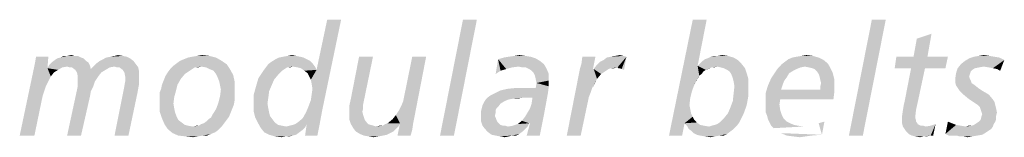
# Model space of a CAD drawing. Extents: x 0 to 594, y 0 to 420.
# Drawn here: x 564 to 573, y 31 to 32 of the extents above; entities that cross this region are included whole.
import ezdxf

# ---------------------------------------------------------------- set-up
doc = ezdxf.new("R2010")
doc.units = 0
doc.header["$LTSCALE"] = 32.67
doc.layers.get('0').update_dxf_attribs({"linetype": 'CONTINUOUS'})

# ---------------------------------------------------------------- blocks, each defined once
blk = doc.blocks.new('UNI_LOGO2_BL1', base_point=(557.4182, 35.697))
at = {"color": 2, "linetype": 'CONTINUOUS'}
for points in [[(566.5566, 31.1867), (566.581, 31.2518), (566.882, 32.0489)], [(566.5566, 31.1867), (566.882, 32.0489), (566.6949, 31.1542)], [(566.581, 31.2518), (566.5892, 31.3087), (566.882, 32.0489)], [(566.5892, 31.4145), (566.638, 31.5527), (566.882, 32.0489)], [(566.5973, 31.3657), (566.5892, 31.4145), (566.882, 32.0489)], [(566.5892, 31.3087), (566.5973, 31.3657), (566.882, 32.0489)], [(566.882, 32.0489), (566.638, 31.5527), (566.7437, 32.0489)], [(568.2323, 32.0489), (567.8662, 30.902), (568.094, 32.0489)], [(567.8662, 30.902), (568.2323, 32.0489), (568.0045, 30.902)], [(570.518, 32.0489), (570.4285, 31.5934), (570.1438, 30.902)], [(570.518, 32.0489), (570.1438, 30.902), (570.3797, 32.0489)], [(572.2993, 32.0489), (571.9333, 30.902), (572.1611, 32.0489)], [(571.9333, 30.902), (572.2993, 32.0489), (572.0716, 30.902)], [(572.5759, 31.6829), (572.6084, 31.8618), (572.7549, 31.9106)], [(572.5759, 31.6829), (572.7549, 31.9106), (572.7142, 31.6829)], [(572.7549, 31.9106), (572.6084, 31.8618), (572.7549, 31.9106)], [(563.8317, 31.5934), (563.8398, 31.6341), (563.97, 31.6829)], [(563.8317, 31.5934), (563.97, 31.6829), (563.9618, 31.569)], [(563.97, 31.6829), (563.8398, 31.6341), (563.848, 31.6829)], [(564.3441, 31.6422), (564.0025, 31.626), (564.035, 31.6504)], [(564.0025, 31.626), (564.3441, 31.6422), (564.3685, 31.626)], [(564.3197, 31.6666), (564.035, 31.6504), (564.0594, 31.6666)], [(564.035, 31.6504), (564.3197, 31.6666), (564.3441, 31.6422)], [(564.2953, 31.6748), (564.0594, 31.6666), (564.092, 31.6748)], [(564.0594, 31.6666), (564.2953, 31.6748), (564.3197, 31.6666)], [(564.2303, 31.691), (564.2628, 31.691), (564.092, 31.6748)], [(564.1571, 31.691), (564.2303, 31.691), (564.092, 31.6748)], [(564.1571, 31.691), (564.092, 31.6748), (564.1245, 31.691)], [(564.092, 31.6748), (564.2628, 31.691), (564.2953, 31.6748)], [(564.1571, 31.691), (564.1977, 31.6992), (564.2303, 31.691)], [(564.8159, 31.6422), (564.4499, 31.6178), (564.4824, 31.6422)], [(564.4499, 31.6178), (564.8159, 31.6422), (564.8403, 31.6097)], [(564.4824, 31.6422), (564.515, 31.6585), (564.7834, 31.6666)], [(564.4824, 31.6422), (564.7834, 31.6666), (564.8159, 31.6422)], [(564.7834, 31.6666), (564.515, 31.6585), (564.5475, 31.6748)], [(564.7508, 31.6829), (564.5475, 31.6748), (564.5882, 31.6829)], [(564.5475, 31.6748), (564.7508, 31.6829), (564.7834, 31.6666)], [(564.7102, 31.691), (564.5882, 31.6829), (564.6288, 31.691)], [(564.5882, 31.6829), (564.7102, 31.691), (564.7508, 31.6829)], [(564.6288, 31.691), (564.6614, 31.6992), (564.7102, 31.691)], [(565.6944, 31.6422), (565.247, 31.6178), (565.2796, 31.6422)], [(565.247, 31.6178), (565.6944, 31.6422), (565.7432, 31.6097)], [(565.2796, 31.6422), (565.3202, 31.6585), (565.6375, 31.6748)], [(565.2796, 31.6422), (565.6375, 31.6748), (565.6944, 31.6422)], [(565.6375, 31.6748), (565.3202, 31.6585), (565.3609, 31.6748)], [(565.3609, 31.6748), (565.4016, 31.6829), (565.5724, 31.691)], [(565.3609, 31.6748), (565.5724, 31.691), (565.6375, 31.6748)], [(565.5724, 31.691), (565.4016, 31.6829), (565.4504, 31.691)], [(565.4504, 31.691), (565.4992, 31.6992), (565.5724, 31.691)], [(566.5973, 31.6178), (566.1581, 31.6097), (566.1906, 31.6341)], [(566.5404, 31.6585), (566.5729, 31.6422), (566.1906, 31.6341)], [(566.5404, 31.6585), (566.1906, 31.6341), (566.2313, 31.6585)], [(566.1906, 31.6341), (566.5729, 31.6422), (566.5973, 31.6178)], [(566.5078, 31.6748), (566.2313, 31.6585), (566.2638, 31.6748)], [(566.2313, 31.6585), (566.5078, 31.6748), (566.5404, 31.6585)], [(566.4753, 31.6829), (566.2638, 31.6748), (566.3045, 31.6829)], [(566.2638, 31.6748), (566.4753, 31.6829), (566.5078, 31.6748)], [(566.4346, 31.691), (566.3045, 31.6829), (566.3533, 31.691)], [(566.3045, 31.6829), (566.4346, 31.691), (566.4753, 31.6829)], [(566.3533, 31.691), (566.3939, 31.6992), (566.4346, 31.691)], [(567.1992, 31.6829), (566.9796, 31.2681), (567.0609, 31.6829)], [(566.9796, 31.2681), (567.1992, 31.6829), (567.1016, 31.2111)], [(567.4595, 31.1542), (567.4839, 31.203), (567.7279, 31.6829)], [(567.4677, 31.024), (567.4595, 31.1542), (567.7279, 31.6829)], [(567.4677, 31.024), (567.7279, 31.6829), (567.5978, 31.0159)], [(567.4839, 31.203), (567.5002, 31.2436), (567.7279, 31.6829)], [(567.5002, 31.2436), (567.5083, 31.2843), (567.7279, 31.6829)], [(567.7279, 31.6829), (567.5083, 31.2843), (567.5897, 31.6829)], [(568.4682, 31.5446), (568.4194, 31.5121), (568.4438, 31.6585)], [(568.8179, 31.6666), (568.4438, 31.6585), (568.5007, 31.6748)], [(568.4438, 31.6585), (568.8179, 31.6666), (568.8586, 31.6422)], [(568.4438, 31.6585), (568.8586, 31.6422), (568.582, 31.5771)], [(568.4438, 31.6585), (568.582, 31.5771), (568.5251, 31.5609)], [(568.4438, 31.6585), (568.5251, 31.5609), (568.4682, 31.5446)], [(568.7691, 31.6829), (568.5007, 31.6748), (568.5495, 31.6829)], [(568.5007, 31.6748), (568.7691, 31.6829), (568.8179, 31.6666)], [(568.7122, 31.691), (568.5495, 31.6829), (568.6064, 31.691)], [(568.5495, 31.6829), (568.7122, 31.691), (568.7691, 31.6829)], [(568.8586, 31.6422), (568.6471, 31.5853), (568.582, 31.5771)], [(568.6064, 31.691), (568.6552, 31.6992), (568.7122, 31.691)], [(568.8586, 31.6422), (568.8993, 31.6097), (568.6471, 31.5853)], [(569.2572, 31.5609), (569.2734, 31.6178), (569.4117, 31.6829)], [(569.2572, 31.5609), (569.4117, 31.6829), (569.3873, 31.5609)], [(569.4117, 31.6829), (569.2734, 31.6178), (569.2816, 31.6829)], [(569.4117, 31.5853), (569.4361, 31.6097), (569.7208, 31.6829)], [(569.6313, 31.5771), (569.4117, 31.5853), (569.7208, 31.6829)], [(569.4361, 31.6097), (569.4605, 31.6341), (569.7208, 31.6829)], [(569.4605, 31.6341), (569.4931, 31.6504), (569.7208, 31.6829)], [(569.4931, 31.6504), (569.5256, 31.6748), (569.7208, 31.6829)], [(569.7208, 31.6829), (569.5256, 31.6748), (569.5663, 31.6829)], [(569.6883, 31.691), (569.5663, 31.6829), (569.6069, 31.691)], [(569.5663, 31.6829), (569.6883, 31.691), (569.7208, 31.6829)], [(569.6069, 31.691), (569.6557, 31.6992), (569.6883, 31.691)], [(569.6395, 31.569), (569.6313, 31.5771), (569.7208, 31.6829)], [(569.6557, 31.569), (569.6395, 31.569), (569.7208, 31.6829)], [(569.672, 31.5609), (569.6557, 31.569), (569.7208, 31.6829)], [(569.672, 31.5609), (569.7208, 31.6829), (569.6964, 31.5527)], [(570.8677, 31.6097), (570.4285, 31.5934), (570.4692, 31.6341)], [(570.8271, 31.6504), (570.4692, 31.6341), (570.5017, 31.6585)], [(570.4692, 31.6341), (570.8271, 31.6504), (570.8677, 31.6097)], [(570.5017, 31.6585), (570.5261, 31.6666), (570.7864, 31.6748)], [(570.5017, 31.6585), (570.7864, 31.6748), (570.8271, 31.6504)], [(570.7864, 31.6748), (570.5261, 31.6666), (570.5586, 31.6829)], [(570.6318, 31.691), (570.7294, 31.691), (570.5586, 31.6829)], [(570.6318, 31.691), (570.5586, 31.6829), (570.5912, 31.691)], [(570.5586, 31.6829), (570.7294, 31.691), (570.7864, 31.6748)], [(570.6318, 31.691), (570.6725, 31.6992), (570.7294, 31.691)], [(571.7218, 31.6178), (571.2663, 31.6097), (571.2988, 31.6341)], [(571.6811, 31.6504), (571.2988, 31.6341), (571.3314, 31.6585)], [(571.2988, 31.6341), (571.6811, 31.6504), (571.7218, 31.6178)], [(571.6323, 31.6748), (571.3314, 31.6585), (571.372, 31.6748)], [(571.3314, 31.6585), (571.6323, 31.6748), (571.6811, 31.6504)], [(571.372, 31.6748), (571.4127, 31.6829), (571.5754, 31.691)], [(571.372, 31.6748), (571.5754, 31.691), (571.6323, 31.6748)], [(571.5754, 31.691), (571.4127, 31.6829), (571.4615, 31.691)], [(571.4615, 31.691), (571.5103, 31.6992), (571.5754, 31.691)], [(572.7142, 31.6829), (572.9175, 31.6829), (572.3888, 31.569)], [(572.5759, 31.6829), (572.7142, 31.6829), (572.3888, 31.569)], [(572.5759, 31.6829), (572.3888, 31.569), (572.4051, 31.6829)], [(572.5515, 31.569), (572.3888, 31.569), (572.9175, 31.6829)], [(572.6898, 31.569), (572.5515, 31.569), (572.9175, 31.6829)], [(572.6898, 31.569), (572.9175, 31.6829), (572.8931, 31.569)], [(573.0477, 31.6097), (573.0884, 31.6422), (573.4788, 31.6504)], [(573.2754, 31.5853), (573.0477, 31.6097), (573.4788, 31.6504)], [(573.4788, 31.6504), (573.0884, 31.6422), (573.129, 31.6666)], [(573.3812, 31.6829), (573.43, 31.6748), (573.129, 31.6666)], [(573.3812, 31.6829), (573.129, 31.6666), (573.1778, 31.6829)], [(573.129, 31.6666), (573.43, 31.6748), (573.4788, 31.6504)], [(573.3324, 31.691), (573.1778, 31.6829), (573.2266, 31.691)], [(573.1778, 31.6829), (573.3324, 31.691), (573.3812, 31.6829)], [(573.2266, 31.691), (573.2754, 31.6992), (573.3324, 31.691)], [(573.3242, 31.5771), (573.2754, 31.5853), (573.4788, 31.6504)], [(573.3649, 31.569), (573.3242, 31.5771), (573.4788, 31.6504)], [(573.4056, 31.5609), (573.3649, 31.569), (573.4788, 31.6504)], [(573.4056, 31.5609), (573.4788, 31.6504), (573.4381, 31.5446)], [(563.9618, 31.569), (563.6853, 30.902), (563.8317, 31.5934)], [(563.9618, 31.569), (563.9944, 31.4877), (563.6853, 30.902)], [(564.1571, 31.5853), (563.9618, 31.569), (563.9781, 31.6016)], [(564.1571, 31.5853), (564.1083, 31.5771), (563.9618, 31.569)], [(563.9618, 31.569), (564.1083, 31.5771), (564.0676, 31.5527)], [(563.9618, 31.569), (564.0676, 31.5527), (564.0269, 31.5283)], [(563.9618, 31.569), (564.0269, 31.5283), (563.9944, 31.4877)], [(564.3685, 31.626), (563.9781, 31.6016), (564.0025, 31.626)], [(563.9781, 31.6016), (564.3685, 31.626), (564.3848, 31.5934)], [(563.9781, 31.6016), (564.3848, 31.5934), (564.1571, 31.5853)], [(564.1815, 31.5771), (564.1571, 31.5853), (564.3848, 31.5934)], [(564.2059, 31.5771), (564.1815, 31.5771), (564.3848, 31.5934)], [(564.2059, 31.5771), (564.3848, 31.5934), (564.3929, 31.5609)], [(564.3929, 31.5609), (564.2384, 31.5527), (564.2059, 31.5771)], [(564.5394, 31.5527), (564.2384, 31.5527), (564.3929, 31.5609)], [(564.5394, 31.5527), (564.2547, 31.5283), (564.2384, 31.5527)], [(564.2547, 31.5283), (564.5394, 31.5527), (564.4987, 31.5283)], [(564.6288, 31.5853), (564.3929, 31.5609), (564.4255, 31.5934)], [(564.6288, 31.5853), (564.58, 31.5771), (564.3929, 31.5609)], [(564.3929, 31.5609), (564.58, 31.5771), (564.5394, 31.5527)], [(564.8403, 31.6097), (564.4255, 31.5934), (564.4499, 31.6178)], [(564.6288, 31.5853), (564.4255, 31.5934), (564.8403, 31.6097)], [(564.6532, 31.5771), (564.6288, 31.5853), (564.8403, 31.6097)], [(564.6776, 31.5771), (564.6532, 31.5771), (564.8403, 31.6097)], [(564.6776, 31.5771), (564.8403, 31.6097), (564.8647, 31.5771)], [(564.8647, 31.5771), (564.7102, 31.5527), (564.6776, 31.5771)], [(564.7102, 31.5527), (564.8647, 31.5771), (564.8729, 31.5365)], [(564.8729, 31.5365), (564.7264, 31.5283), (564.7102, 31.5527)], [(564.7264, 31.5283), (564.8729, 31.5365), (564.8729, 31.4958)], [(565.4016, 31.5609), (565.3772, 31.5446), (565.1576, 31.5283)], [(565.4016, 31.5609), (565.1576, 31.5283), (565.182, 31.5609)], [(565.1576, 31.5283), (565.3772, 31.5446), (565.3284, 31.5121)], [(565.4911, 31.5853), (565.182, 31.5609), (565.2145, 31.5934)], [(565.4911, 31.5853), (565.426, 31.5771), (565.182, 31.5609)], [(565.182, 31.5609), (565.426, 31.5771), (565.4016, 31.5609)], [(565.7432, 31.6097), (565.2145, 31.5934), (565.247, 31.6178)], [(565.4911, 31.5853), (565.2145, 31.5934), (565.7432, 31.6097)], [(565.426, 31.5771), (565.4911, 31.5853), (565.4585, 31.5771)], [(565.5399, 31.5771), (565.4911, 31.5853), (565.7432, 31.6097)], [(565.5724, 31.5609), (565.5399, 31.5771), (565.7432, 31.6097)], [(565.5724, 31.5609), (565.7432, 31.6097), (565.7758, 31.5609)], [(565.7758, 31.5609), (565.6131, 31.5446), (565.5724, 31.5609)], [(565.6375, 31.5121), (565.6131, 31.5446), (565.7758, 31.5609)], [(565.6375, 31.5121), (565.7758, 31.5609), (565.8083, 31.5039)], [(566.2963, 31.5446), (566.2557, 31.5039), (566.0604, 31.4714)], [(566.2963, 31.5446), (566.0604, 31.4714), (566.1093, 31.5446)], [(566.3451, 31.5771), (566.3207, 31.5609), (566.1093, 31.5446)], [(566.3451, 31.5771), (566.1093, 31.5446), (566.1337, 31.5771)], [(566.1093, 31.5446), (566.3207, 31.5609), (566.2963, 31.5446)], [(566.4021, 31.5853), (566.1337, 31.5771), (566.1581, 31.6097)], [(566.3451, 31.5771), (566.1337, 31.5771), (566.4021, 31.5853)], [(566.4021, 31.5853), (566.1581, 31.6097), (566.5973, 31.6178)], [(566.3451, 31.5771), (566.4021, 31.5853), (566.3777, 31.5771)], [(566.4021, 31.5853), (566.5973, 31.6178), (566.6217, 31.5853)], [(566.6217, 31.5853), (566.4509, 31.5771), (566.4021, 31.5853)], [(566.4834, 31.569), (566.4509, 31.5771), (566.6217, 31.5853)], [(566.4834, 31.569), (566.6217, 31.5853), (566.638, 31.5527)], [(566.638, 31.5527), (566.516, 31.5446), (566.4834, 31.569)], [(566.5485, 31.5202), (566.516, 31.5446), (566.638, 31.5527)], [(566.5648, 31.4877), (566.5485, 31.5202), (566.638, 31.5527)], [(566.581, 31.4551), (566.5648, 31.4877), (566.638, 31.5527)], [(566.5892, 31.4145), (566.581, 31.4551), (566.638, 31.5527)], [(568.4194, 31.5121), (568.4682, 31.5446), (568.4194, 31.5121)], [(568.6878, 31.5771), (568.6471, 31.5853), (568.8993, 31.6097)], [(568.7203, 31.5771), (568.6878, 31.5771), (568.8993, 31.6097)], [(568.7203, 31.5771), (568.8993, 31.6097), (568.9237, 31.569)], [(568.9237, 31.569), (568.7529, 31.5609), (568.7203, 31.5771)], [(568.7773, 31.5446), (568.7529, 31.5609), (568.9237, 31.569)], [(568.7935, 31.5283), (568.7773, 31.5446), (568.9237, 31.569)], [(568.7935, 31.5283), (568.9237, 31.569), (568.9481, 31.5121)], [(569.3954, 31.5609), (569.3792, 31.3738), (569.127, 30.902)], [(569.3873, 31.5609), (569.3954, 31.5609), (569.127, 30.902)], [(569.3873, 31.5609), (569.127, 30.902), (569.2572, 31.5609)], [(569.3954, 31.5609), (569.428, 31.4633), (569.3792, 31.3738)], [(569.6313, 31.5771), (569.3954, 31.5609), (569.4117, 31.5853)], [(569.6313, 31.5771), (569.5663, 31.569), (569.3954, 31.5609)], [(569.3954, 31.5609), (569.5663, 31.569), (569.5419, 31.5609)], [(569.3954, 31.5609), (569.5419, 31.5609), (569.4687, 31.5121)], [(569.3954, 31.5609), (569.4687, 31.5121), (569.428, 31.4633)], [(569.5419, 31.5609), (569.5175, 31.5446), (569.4687, 31.5121)], [(569.5663, 31.569), (569.6313, 31.5771), (569.5988, 31.569)], [(570.4285, 31.5934), (570.3959, 31.4063), (570.1438, 30.902)], [(570.4285, 31.5934), (570.4448, 31.4958), (570.3959, 31.4063)], [(570.6237, 31.5853), (570.4285, 31.5934), (570.8677, 31.6097)], [(570.4285, 31.5934), (570.6237, 31.5853), (570.5668, 31.5771)], [(570.4285, 31.5934), (570.5668, 31.5771), (570.5098, 31.5527)], [(570.4285, 31.5934), (570.5098, 31.5527), (570.4854, 31.5365)], [(570.4285, 31.5934), (570.4854, 31.5365), (570.4448, 31.4958)], [(570.4854, 31.5365), (570.4692, 31.5121), (570.4448, 31.4958)], [(570.5668, 31.5771), (570.5342, 31.5609), (570.5098, 31.5527)], [(570.5668, 31.5771), (570.6237, 31.5853), (570.5912, 31.5771)], [(570.6562, 31.5771), (570.6237, 31.5853), (570.8677, 31.6097)], [(570.6888, 31.569), (570.6562, 31.5771), (570.8677, 31.6097)], [(570.6888, 31.569), (570.8677, 31.6097), (570.9003, 31.569)], [(570.9003, 31.569), (570.7213, 31.5527), (570.6888, 31.569)], [(570.7457, 31.5365), (570.7213, 31.5527), (570.9003, 31.569)], [(570.7457, 31.5365), (570.9003, 31.569), (570.9165, 31.5202)], [(570.9165, 31.5202), (570.762, 31.5121), (570.7457, 31.5365)], [(571.3802, 31.5446), (571.3395, 31.5202), (571.1606, 31.4714)], [(571.3802, 31.5446), (571.1606, 31.4714), (571.2094, 31.5446)], [(571.4534, 31.5771), (571.4127, 31.5609), (571.2094, 31.5446)], [(571.4534, 31.5771), (571.2094, 31.5446), (571.2338, 31.5771)], [(571.2094, 31.5446), (571.4127, 31.5609), (571.3802, 31.5446)], [(571.4941, 31.5853), (571.2338, 31.5771), (571.2663, 31.6097)], [(571.2338, 31.5771), (571.4941, 31.5853), (571.4534, 31.5771)], [(571.4941, 31.5853), (571.2663, 31.6097), (571.7218, 31.6178)], [(571.5347, 31.5771), (571.4941, 31.5853), (571.7218, 31.6178)], [(571.5347, 31.5771), (571.7218, 31.6178), (571.7462, 31.5771)], [(571.7462, 31.5771), (571.5673, 31.569), (571.5347, 31.5771)], [(571.5917, 31.5609), (571.5673, 31.569), (571.7462, 31.5771)], [(571.6161, 31.5365), (571.5917, 31.5609), (571.7462, 31.5771)], [(571.6161, 31.5365), (571.7462, 31.5771), (571.7706, 31.5283)], [(571.7706, 31.5283), (571.6323, 31.5121), (571.6161, 31.5365)], [(572.6898, 31.569), (572.4864, 31.2355), (572.5515, 31.569)], [(572.4864, 31.2355), (572.6898, 31.569), (572.6166, 31.2274)], [(573.186, 31.569), (573.1616, 31.5527), (572.9989, 31.5202)], [(573.186, 31.569), (572.9989, 31.5202), (573.0151, 31.569)], [(573.1616, 31.5527), (573.1453, 31.5365), (572.9989, 31.5202)], [(572.9989, 31.5202), (573.1453, 31.5365), (573.1372, 31.5121)], [(573.2754, 31.5853), (573.0151, 31.569), (573.0477, 31.6097)], [(573.2754, 31.5853), (573.2266, 31.5771), (573.0151, 31.569)], [(573.0151, 31.569), (573.2266, 31.5771), (573.186, 31.569)], [(563.9944, 31.4877), (563.97, 31.4389), (563.6853, 30.902)], [(563.97, 31.4389), (563.9456, 31.3901), (563.6853, 30.902)], [(564.4987, 31.5283), (564.2628, 31.4877), (564.2547, 31.5283)], [(564.2628, 31.4877), (564.4987, 31.5283), (564.4662, 31.4877)], [(564.4662, 31.4877), (564.2628, 31.4389), (564.2628, 31.4877)], [(564.2628, 31.4389), (564.4662, 31.4877), (564.4336, 31.4389)], [(564.4336, 31.4389), (564.2628, 31.3901), (564.2628, 31.4389)], [(564.2628, 31.3901), (564.4336, 31.4389), (564.4173, 31.3901)], [(564.8729, 31.4958), (564.7346, 31.4877), (564.7264, 31.5283)], [(564.8729, 31.4145), (564.7264, 31.3901), (564.7346, 31.4389)], [(564.7346, 31.4389), (564.7346, 31.4877), (564.8729, 31.4958)], [(564.7346, 31.4389), (564.8729, 31.4958), (564.8729, 31.4145)], [(565.1006, 31.4063), (565.1169, 31.447), (565.2877, 31.4633)], [(565.1006, 31.4063), (565.2877, 31.4633), (565.2552, 31.4063)], [(565.2877, 31.4633), (565.1169, 31.447), (565.1332, 31.4877)], [(565.3284, 31.5121), (565.1332, 31.4877), (565.1576, 31.5283)], [(565.1332, 31.4877), (565.3284, 31.5121), (565.2877, 31.4633)], [(565.8083, 31.5039), (565.6537, 31.4795), (565.6375, 31.5121)], [(565.67, 31.4389), (565.6537, 31.4795), (565.8083, 31.5039)], [(565.67, 31.4389), (565.8083, 31.5039), (565.8246, 31.4307)], [(565.8246, 31.4307), (565.6781, 31.3982), (565.67, 31.4389)], [(566.215, 31.4551), (566.036, 31.3901), (566.0604, 31.4714)], [(566.215, 31.4551), (566.1906, 31.3982), (566.036, 31.3901)], [(566.0604, 31.4714), (566.2557, 31.5039), (566.215, 31.4551)], [(568.9481, 31.5121), (568.8098, 31.4958), (568.7935, 31.5283)], [(568.8179, 31.4633), (568.8098, 31.4958), (568.9481, 31.5121)], [(568.8179, 31.4633), (568.9481, 31.5121), (568.9481, 31.447)], [(568.9481, 31.447), (568.8261, 31.4226), (568.8179, 31.4633)], [(568.8261, 31.4226), (568.9481, 31.447), (568.9481, 31.3901)], [(569.428, 31.4633), (569.4036, 31.4145), (569.3792, 31.3738)], [(570.4448, 31.4958), (570.4285, 31.4633), (570.3959, 31.4063)], [(570.7783, 31.4714), (570.762, 31.5121), (570.9165, 31.5202)], [(570.7783, 31.4714), (570.9165, 31.5202), (570.9328, 31.4633)], [(570.9328, 31.4633), (570.7864, 31.4389), (570.7783, 31.4714)], [(570.7864, 31.4389), (570.9328, 31.4633), (570.9328, 31.3982)], [(570.9328, 31.3982), (570.7945, 31.3901), (570.7864, 31.4389)], [(571.2907, 31.447), (571.128, 31.3982), (571.1606, 31.4714)], [(571.2907, 31.447), (571.2744, 31.4063), (571.128, 31.3982)], [(571.3395, 31.5202), (571.3151, 31.4795), (571.1606, 31.4714)], [(571.1606, 31.4714), (571.3151, 31.4795), (571.2907, 31.447)], [(571.6405, 31.4877), (571.6323, 31.5121), (571.7706, 31.5283)], [(571.6405, 31.4877), (571.7706, 31.5283), (571.7869, 31.4633)], [(571.7869, 31.4633), (571.6486, 31.4551), (571.6405, 31.4877)], [(571.6567, 31.4226), (571.6486, 31.4551), (571.7869, 31.4633)], [(571.6567, 31.4226), (571.7869, 31.4633), (571.7869, 31.3982)], [(573.1372, 31.5121), (572.9907, 31.4633), (572.9989, 31.5202)], [(573.1372, 31.5121), (573.129, 31.4877), (572.9907, 31.4633)], [(572.9907, 31.4633), (573.129, 31.4877), (573.1372, 31.4633)], [(573.1372, 31.4633), (573.1453, 31.447), (572.9907, 31.4307)], [(573.1372, 31.4633), (572.9907, 31.4307), (572.9907, 31.4633)], [(572.9907, 31.4307), (573.1453, 31.447), (573.1534, 31.4226)], [(563.9456, 31.3901), (563.9293, 31.3413), (563.6853, 30.902)], [(563.9293, 31.3413), (563.913, 31.2925), (563.6853, 30.902)], [(564.4173, 31.3901), (564.3929, 31.3413), (564.1571, 30.902)], [(564.4173, 31.3901), (564.1571, 30.902), (564.2628, 31.3901)], [(564.3929, 31.3413), (564.3848, 31.2925), (564.1571, 30.902)], [(564.8566, 31.325), (564.6288, 30.902), (564.7264, 31.3901)], [(564.7264, 31.3901), (564.8729, 31.4145), (564.8566, 31.325)], [(565.2389, 31.3413), (565.0762, 31.325), (565.0925, 31.3657)], [(565.0762, 31.325), (565.2389, 31.3413), (565.2226, 31.2843)], [(565.2552, 31.4063), (565.0925, 31.3657), (565.1006, 31.4063)], [(565.0925, 31.3657), (565.2552, 31.4063), (565.2389, 31.3413)], [(565.6863, 31.3575), (565.6781, 31.3982), (565.8246, 31.4307)], [(565.8246, 31.3575), (565.8246, 31.3087), (565.6781, 31.2925)], [(565.8246, 31.3575), (565.6781, 31.2925), (565.6863, 31.3575)], [(565.6863, 31.3575), (565.8246, 31.4307), (565.8246, 31.3575)], [(566.1662, 31.3413), (566.0116, 31.3006), (566.036, 31.3901)], [(566.0116, 31.3006), (566.1662, 31.3413), (566.1581, 31.2762)], [(566.036, 31.3901), (566.1906, 31.3982), (566.1662, 31.3413)], [(568.9399, 31.325), (568.4031, 31.3169), (568.4682, 31.3494)], [(568.4682, 31.3494), (568.5414, 31.3657), (568.8179, 31.3738)], [(568.9399, 31.325), (568.4682, 31.3494), (568.8179, 31.3738)], [(568.7122, 31.3738), (568.8179, 31.3738), (568.5414, 31.3657)], [(568.7122, 31.3738), (568.5414, 31.3657), (568.6227, 31.3738)], [(568.9481, 31.3901), (568.8179, 31.3738), (568.8261, 31.4226)], [(568.8179, 31.3738), (568.9481, 31.3901), (568.9399, 31.325)], [(569.3792, 31.3738), (569.3629, 31.325), (569.127, 30.902)], [(570.3959, 31.4063), (570.3715, 31.3413), (570.1438, 30.902)], [(570.3715, 31.3413), (570.3553, 31.2762), (570.1438, 30.902)], [(570.7864, 31.3169), (570.7945, 31.3901), (570.9328, 31.3982)], [(570.7864, 31.3169), (570.9328, 31.3982), (570.9328, 31.2925)], [(571.2582, 31.3575), (571.1036, 31.3169), (571.128, 31.3982)], [(571.6486, 31.3575), (571.7869, 31.325), (571.1036, 31.3169)], [(571.2582, 31.3575), (571.6486, 31.3575), (571.1036, 31.3169)], [(571.128, 31.3982), (571.2744, 31.4063), (571.2582, 31.3575)], [(571.7869, 31.3982), (571.6486, 31.3901), (571.6567, 31.4226)], [(571.6486, 31.3575), (571.6486, 31.3901), (571.7869, 31.3982)], [(571.6486, 31.3575), (571.7869, 31.3982), (571.7869, 31.325)], [(573.1534, 31.4226), (572.9989, 31.3982), (572.9907, 31.4307)], [(573.1534, 31.4226), (573.1778, 31.4063), (572.9989, 31.3982)], [(573.0151, 31.3738), (572.9989, 31.3982), (573.1778, 31.4063)], [(573.0151, 31.3738), (573.1778, 31.4063), (573.2185, 31.3738)], [(573.2185, 31.3738), (573.0314, 31.3494), (573.0151, 31.3738)], [(573.0314, 31.3494), (573.2185, 31.3738), (573.2673, 31.3413)], [(573.2673, 31.3413), (573.0721, 31.3087), (573.0314, 31.3494)], [(573.0721, 31.3087), (573.2673, 31.3413), (573.3242, 31.3087)], [(563.6853, 30.902), (563.913, 31.2925), (563.8317, 30.902)], [(564.1571, 30.902), (564.3848, 31.2925), (564.2953, 30.902)], [(564.6288, 30.902), (564.8566, 31.325), (564.7671, 30.902)], [(565.2226, 31.2843), (565.0762, 31.2762), (565.0762, 31.325)], [(565.0762, 31.2274), (565.0762, 31.2762), (565.2226, 31.2843)], [(565.0762, 31.2274), (565.2226, 31.2843), (565.2145, 31.2192)], [(565.8246, 31.2599), (565.6619, 31.2274), (565.6781, 31.2925)], [(565.6619, 31.2274), (565.8246, 31.2599), (565.8164, 31.2111)], [(565.6781, 31.2925), (565.8246, 31.3087), (565.8246, 31.2599)], [(566.1581, 31.2762), (566.0116, 31.2111), (566.0116, 31.3006)], [(566.1581, 31.2762), (566.1499, 31.2192), (566.0116, 31.2111)], [(567.1016, 31.2111), (566.9633, 31.1948), (566.9796, 31.2681)], [(568.5495, 31.2599), (568.5088, 31.2436), (568.3055, 31.2355)], [(568.5495, 31.2599), (568.3055, 31.2355), (568.3217, 31.2599)], [(568.3055, 31.2355), (568.5088, 31.2436), (568.4682, 31.2192)], [(568.6796, 31.2762), (568.3217, 31.2599), (568.3461, 31.2843)], [(568.6796, 31.2762), (568.5983, 31.2681), (568.3217, 31.2599)], [(568.3217, 31.2599), (568.5983, 31.2681), (568.5495, 31.2599)], [(568.3461, 31.2843), (568.3705, 31.3006), (568.9399, 31.325)], [(568.6796, 31.2762), (568.3461, 31.2843), (568.9399, 31.325)], [(568.3705, 31.3006), (568.4031, 31.3169), (568.9399, 31.325)], [(568.5983, 31.2681), (568.6796, 31.2762), (568.639, 31.2681)], [(568.7854, 31.2762), (568.6796, 31.2762), (568.9399, 31.325)], [(568.7366, 31.1298), (568.761, 31.1704), (568.9399, 31.325)], [(568.7366, 31.1298), (568.9399, 31.325), (568.8993, 31.1054)], [(568.761, 31.1704), (568.7773, 31.2192), (568.9399, 31.325)], [(568.7773, 31.2192), (568.7854, 31.2762), (568.9399, 31.325)], [(569.3629, 31.325), (569.3466, 31.2843), (569.127, 30.902)], [(569.127, 30.902), (569.3466, 31.2843), (569.2653, 30.902)], [(570.3553, 31.2762), (570.3471, 31.203), (570.1438, 30.902)], [(570.9165, 31.203), (570.7539, 31.1786), (570.7783, 31.2436)], [(570.9328, 31.2925), (570.7783, 31.2436), (570.7864, 31.3169)], [(570.7783, 31.2436), (570.9328, 31.2925), (570.9165, 31.203)], [(571.25, 31.2599), (571.1036, 31.3169), (571.7869, 31.325)], [(571.25, 31.2599), (571.1036, 31.2355), (571.1036, 31.3169)], [(571.1036, 31.2355), (571.25, 31.2599), (571.2419, 31.2111)], [(571.25, 31.2599), (571.7869, 31.325), (571.7788, 31.2599)], [(573.3242, 31.3087), (573.1209, 31.2681), (573.0721, 31.3087)], [(573.1209, 31.2681), (573.3242, 31.3087), (573.3649, 31.2599)], [(573.3649, 31.2599), (573.1697, 31.2355), (573.1209, 31.2681)], [(573.1697, 31.2355), (573.3649, 31.2599), (573.3812, 31.2355)], [(565.2145, 31.2192), (565.0762, 31.146), (565.0762, 31.2274)], [(565.2145, 31.2192), (565.2226, 31.1704), (565.0762, 31.146)], [(565.0762, 31.146), (565.2226, 31.1704), (565.2308, 31.1298)], [(565.2308, 31.1298), (565.1006, 31.0728), (565.0762, 31.146)], [(565.7839, 31.1298), (565.6049, 31.1135), (565.6375, 31.1623)], [(565.8164, 31.2111), (565.6375, 31.1623), (565.6619, 31.2274)], [(565.8164, 31.2111), (565.8002, 31.1704), (565.6375, 31.1623)], [(565.6375, 31.1623), (565.8002, 31.1704), (565.7839, 31.1298)], [(566.0116, 31.2111), (566.1499, 31.2192), (566.1581, 31.1704)], [(566.1581, 31.1704), (566.0116, 31.146), (566.0116, 31.2111)], [(566.0116, 31.146), (566.1581, 31.1704), (566.1662, 31.1298)], [(566.1662, 31.1298), (566.0279, 31.081), (566.0116, 31.146)], [(566.4509, 31.0322), (566.4997, 31.0728), (566.6949, 31.1542)], [(566.4509, 31.0322), (566.6949, 31.1542), (566.6705, 31.024)], [(566.4997, 31.0728), (566.5322, 31.1298), (566.6949, 31.1542)], [(566.6949, 31.1542), (566.5322, 31.1298), (566.5566, 31.1867)], [(566.9633, 31.1948), (567.1016, 31.2111), (567.1016, 31.1704)], [(567.1016, 31.1704), (566.9633, 31.1298), (566.9633, 31.1948)], [(567.1016, 31.1704), (567.0935, 31.1379), (566.9633, 31.1298)], [(567.4677, 31.024), (567.427, 31.1054), (567.4595, 31.1542)], [(568.4275, 31.1704), (568.4194, 31.1542), (568.2729, 31.1379)], [(568.4275, 31.1704), (568.2729, 31.1379), (568.2811, 31.1704)], [(568.2729, 31.1379), (568.4194, 31.1542), (568.4194, 31.1298)], [(568.4438, 31.1867), (568.2811, 31.1704), (568.2892, 31.203)], [(568.2811, 31.1704), (568.4438, 31.1867), (568.4275, 31.1704)], [(568.4682, 31.2192), (568.2892, 31.203), (568.3055, 31.2355)], [(568.2892, 31.203), (568.4682, 31.2192), (568.4438, 31.1867)], [(570.3471, 31.203), (570.3553, 31.1623), (570.1438, 30.902)], [(570.3553, 31.1623), (570.3634, 31.1216), (570.1438, 30.902)], [(570.7294, 31.1216), (570.7539, 31.1786), (570.9165, 31.203)], [(570.7294, 31.1216), (570.9165, 31.203), (570.884, 31.1135)], [(571.2419, 31.2111), (571.1036, 31.1867), (571.1036, 31.2355)], [(571.1036, 31.1867), (571.2419, 31.2111), (571.25, 31.1542)], [(571.25, 31.1542), (571.1036, 31.1379), (571.1036, 31.1867)], [(571.1036, 31.1379), (571.25, 31.1542), (571.2663, 31.1054)], [(572.6003, 31.1542), (572.462, 31.0972), (572.4702, 31.1542)], [(572.462, 31.0972), (572.6003, 31.1542), (572.5922, 31.081)], [(572.4702, 31.1542), (572.4783, 31.203), (572.6166, 31.2274)], [(572.4702, 31.1542), (572.6166, 31.2274), (572.6003, 31.1542)], [(572.6166, 31.2274), (572.4783, 31.203), (572.4864, 31.2355)], [(573.3812, 31.2355), (573.2185, 31.203), (573.1697, 31.2355)], [(573.2185, 31.203), (573.3812, 31.2355), (573.3893, 31.203)], [(573.3893, 31.203), (573.2348, 31.1867), (573.2185, 31.203)], [(573.2348, 31.1867), (573.3893, 31.203), (573.3975, 31.1704)], [(573.3975, 31.1704), (573.2429, 31.1623), (573.2348, 31.1867)], [(573.251, 31.1379), (573.2429, 31.1623), (573.3975, 31.1704)], [(573.251, 31.1379), (573.3975, 31.1704), (573.4056, 31.1298)], [(565.2308, 31.1298), (565.247, 31.0891), (565.1006, 31.0728)], [(565.1006, 31.0728), (565.247, 31.0891), (565.2633, 31.0566)], [(565.2633, 31.0566), (565.125, 31.0159), (565.1006, 31.0728)], [(565.2633, 31.0566), (565.2958, 31.0322), (565.125, 31.0159)], [(565.5155, 31.024), (565.5399, 31.0403), (565.7432, 31.0566)], [(565.5155, 31.024), (565.7432, 31.0566), (565.7188, 31.024)], [(565.7432, 31.0566), (565.5399, 31.0403), (565.5643, 31.0647)], [(565.5643, 31.0647), (565.5887, 31.081), (565.7676, 31.0891)], [(565.5643, 31.0647), (565.7676, 31.0891), (565.7432, 31.0566)], [(565.7676, 31.0891), (565.5887, 31.081), (565.6049, 31.1135)], [(565.6049, 31.1135), (565.7839, 31.1298), (565.7676, 31.0891)], [(566.1662, 31.1298), (566.1743, 31.0972), (566.0279, 31.081)], [(566.0279, 31.081), (566.1743, 31.0972), (566.1987, 31.0647)], [(566.1987, 31.0647), (566.0523, 31.0322), (566.0279, 31.081)], [(566.0523, 31.0322), (566.1987, 31.0647), (566.2231, 31.0322)], [(566.9633, 31.1298), (567.0935, 31.1379), (567.1016, 31.1054)], [(567.1016, 31.1054), (566.9633, 31.0647), (566.9633, 31.1298)], [(567.1016, 31.1054), (567.1098, 31.081), (566.9633, 31.0647)], [(566.9633, 31.0647), (567.1098, 31.081), (567.1179, 31.0566)], [(567.1179, 31.0566), (566.9796, 31.0159), (566.9633, 31.0647)], [(566.9796, 31.0159), (567.1179, 31.0566), (567.1504, 31.0159)], [(567.4677, 31.024), (567.3456, 31.024), (567.3944, 31.0647)], [(567.4677, 31.024), (567.3944, 31.0647), (567.427, 31.1054)], [(568.4194, 31.1298), (568.2729, 31.0972), (568.2729, 31.1379)], [(568.2729, 31.0972), (568.4194, 31.1298), (568.4112, 31.0972)], [(568.4112, 31.0972), (568.4194, 31.081), (568.2729, 31.0484)], [(568.4112, 31.0972), (568.2729, 31.0484), (568.2729, 31.0972)], [(568.4194, 31.081), (568.4275, 31.0566), (568.2729, 31.0484)], [(568.2729, 31.0484), (568.4275, 31.0566), (568.4356, 31.0403)], [(568.4356, 31.0403), (568.2892, 30.9996), (568.2729, 31.0484)], [(568.7529, 31.024), (568.639, 31.0159), (568.6796, 31.0484)], [(568.6796, 31.0484), (568.7122, 31.0891), (568.8993, 31.1054)], [(568.7529, 31.024), (568.6796, 31.0484), (568.8993, 31.1054)], [(568.8993, 31.1054), (568.7122, 31.0891), (568.7366, 31.1298)], [(568.7284, 30.902), (568.761, 31.024), (568.8993, 31.1054)], [(568.7284, 30.902), (568.8993, 31.1054), (568.8586, 30.902)], [(568.761, 31.024), (568.7529, 31.024), (568.8993, 31.1054)], [(570.3634, 31.1216), (570.3797, 31.0891), (570.1438, 30.902)], [(570.3797, 31.0891), (570.2983, 31.024), (570.1438, 30.902)], [(570.3797, 31.0891), (570.3959, 31.0566), (570.2983, 31.024)], [(570.3959, 31.0566), (570.4204, 31.0322), (570.2983, 31.024)], [(570.6481, 31.0322), (570.6888, 31.0728), (570.884, 31.1135)], [(570.6481, 31.0322), (570.884, 31.1135), (570.8433, 31.0322)], [(570.884, 31.1135), (570.6888, 31.0728), (570.7294, 31.1216)], [(571.2663, 31.1054), (571.1199, 31.0972), (571.1036, 31.1379)], [(571.1199, 31.0972), (571.2663, 31.1054), (571.2826, 31.0728)], [(571.2826, 31.0728), (571.128, 31.0647), (571.1199, 31.0972)], [(571.128, 31.0647), (571.2826, 31.0728), (571.3151, 31.0403)], [(571.3151, 31.0403), (571.1443, 31.0322), (571.128, 31.0647)], [(572.5922, 31.081), (572.462, 31.0566), (572.462, 31.0972)], [(572.462, 31.0566), (572.5922, 31.081), (572.6003, 31.0566)], [(572.6003, 31.0566), (572.6003, 31.0403), (572.462, 31.024)], [(572.6003, 31.0566), (572.462, 31.024), (572.462, 31.0566)], [(573.2266, 31.0403), (573.2429, 31.0566), (573.3975, 31.0647)], [(573.2266, 31.0403), (573.3975, 31.0647), (573.3893, 31.0403)], [(573.3975, 31.0647), (573.2429, 31.0566), (573.251, 31.0891)], [(573.4056, 31.1298), (573.2592, 31.1135), (573.251, 31.1379)], [(573.3975, 31.0972), (573.251, 31.0891), (573.2592, 31.1135)], [(573.251, 31.0891), (573.3975, 31.0972), (573.3975, 31.0647)], [(573.2592, 31.1135), (573.4056, 31.1298), (573.3975, 31.0972)], [(565.125, 31.0159), (565.2958, 31.0322), (565.3284, 31.0078)], [(565.3284, 31.0078), (565.1576, 30.9671), (565.125, 31.0159)], [(565.3284, 31.0078), (565.3609, 30.9996), (565.1576, 30.9671)], [(565.3609, 30.9996), (565.4097, 30.9915), (565.1576, 30.9671)], [(565.4097, 30.9915), (565.6944, 30.9915), (565.1576, 30.9671)], [(565.1576, 30.9671), (565.6944, 30.9915), (565.6619, 30.959)], [(565.6619, 30.959), (565.2064, 30.9264), (565.1576, 30.9671)], [(565.6619, 30.959), (565.6293, 30.9346), (565.2064, 30.9264)], [(565.4097, 30.9915), (565.4667, 30.9996), (565.7188, 31.024)], [(565.4097, 30.9915), (565.7188, 31.024), (565.6944, 30.9915)], [(565.4667, 30.9996), (565.4097, 30.9915), (565.4423, 30.9996)], [(565.4667, 30.9996), (565.4911, 31.0159), (565.7188, 31.024)], [(565.7188, 31.024), (565.4911, 31.0159), (565.5155, 31.024)], [(566.2231, 31.0322), (566.0848, 30.9752), (566.0523, 31.0322)], [(566.2231, 31.0322), (566.2557, 31.0078), (566.0848, 30.9752)], [(566.2557, 31.0078), (566.2963, 30.9996), (566.0848, 30.9752)], [(566.2963, 30.9996), (566.337, 30.9915), (566.0848, 30.9752)], [(566.337, 30.9915), (566.5241, 30.9834), (566.0848, 30.9752)], [(566.0848, 30.9752), (566.5241, 30.9834), (566.4997, 30.959)], [(566.4997, 30.959), (566.1174, 30.9346), (566.0848, 30.9752)], [(566.1174, 30.9346), (566.4997, 30.959), (566.4672, 30.9346)], [(566.337, 30.9915), (566.3695, 30.9996), (566.5404, 31.0159)], [(566.337, 30.9915), (566.5404, 31.0159), (566.5241, 30.9834)], [(566.3695, 30.9996), (566.4021, 31.0078), (566.5404, 31.0159)], [(566.5404, 31.0159), (566.4021, 31.0078), (566.4265, 31.0159)], [(566.6705, 31.024), (566.4265, 31.0159), (566.4509, 31.0322)], [(566.5404, 31.0159), (566.4265, 31.0159), (566.6705, 31.024)], [(566.5241, 30.902), (566.5322, 30.959), (566.6705, 31.024)], [(566.5241, 30.902), (566.6705, 31.024), (566.6461, 30.902)], [(566.5322, 30.959), (566.5404, 31.0159), (566.6705, 31.024)], [(567.1504, 31.0159), (567.004, 30.9752), (566.9796, 31.0159)], [(567.1504, 31.0159), (567.1748, 31.0078), (567.004, 30.9752)], [(567.1748, 31.0078), (567.2074, 30.9996), (567.004, 30.9752)], [(567.2074, 30.9996), (567.2318, 30.9915), (567.004, 30.9752)], [(567.2318, 30.9915), (567.4514, 30.9915), (567.004, 30.9752)], [(567.004, 30.9752), (567.4514, 30.9915), (567.427, 30.9671)], [(567.427, 30.9671), (567.0284, 30.9427), (567.004, 30.9752)], [(567.0284, 30.9427), (567.427, 30.9671), (567.4026, 30.9427)], [(567.2968, 30.9996), (567.2318, 30.9915), (567.2643, 30.9996)], [(567.4514, 30.9915), (567.2318, 30.9915), (567.2968, 30.9996)], [(567.2968, 30.9996), (567.3212, 31.0159), (567.4677, 31.024)], [(567.2968, 30.9996), (567.4677, 31.024), (567.4514, 30.9915)], [(567.4677, 31.024), (567.3212, 31.0159), (567.3456, 31.024)], [(567.5978, 31.0159), (567.4433, 30.902), (567.4677, 31.024)], [(567.5978, 31.0159), (567.5897, 30.959), (567.4433, 30.902)], [(567.4433, 30.902), (567.5897, 30.959), (567.5734, 30.902)], [(568.4356, 31.0403), (568.4519, 31.024), (568.2892, 30.9996)], [(568.4519, 31.024), (568.4682, 31.0078), (568.2892, 30.9996)], [(568.2892, 30.9996), (568.4682, 31.0078), (568.4926, 30.9996)], [(568.4926, 30.9996), (568.3136, 30.9671), (568.2892, 30.9996)], [(568.517, 30.9996), (568.5414, 30.9915), (568.3136, 30.9671)], [(568.4926, 30.9996), (568.517, 30.9996), (568.3136, 30.9671)], [(568.5414, 30.9915), (568.7366, 30.9915), (568.3136, 30.9671)], [(568.3136, 30.9671), (568.7366, 30.9915), (568.7122, 30.9671)], [(568.7122, 30.9671), (568.3461, 30.9346), (568.3136, 30.9671)], [(568.7122, 30.9671), (568.6878, 30.9427), (568.3461, 30.9346)], [(568.5414, 30.9915), (568.5902, 30.9996), (568.7529, 31.024)], [(568.5414, 30.9915), (568.7529, 31.024), (568.7366, 30.9915)], [(568.5902, 30.9996), (568.639, 31.0159), (568.7529, 31.024)], [(570.1438, 30.902), (570.2983, 31.024), (570.2739, 30.902)], [(570.2983, 31.024), (570.4204, 31.0322), (570.4529, 31.0078)], [(570.4529, 31.0078), (570.3227, 30.9996), (570.2983, 31.024)], [(570.3227, 30.9996), (570.4529, 31.0078), (570.4936, 30.9996)], [(570.4936, 30.9996), (570.339, 30.9671), (570.3227, 30.9996)], [(570.4936, 30.9996), (570.5424, 30.9915), (570.339, 30.9671)], [(570.339, 30.9671), (570.5424, 30.9915), (570.8189, 30.9996)], [(570.339, 30.9671), (570.8189, 30.9996), (570.7864, 30.9671)], [(570.7864, 30.9671), (570.3634, 30.9508), (570.339, 30.9671)], [(570.3634, 30.9508), (570.7864, 30.9671), (570.7539, 30.9427)], [(570.7539, 30.9427), (570.3878, 30.9264), (570.3634, 30.9508)], [(570.8189, 30.9996), (570.5424, 30.9915), (570.5668, 30.9996)], [(570.5668, 30.9996), (570.5993, 31.0078), (570.8433, 31.0322)], [(570.5668, 30.9996), (570.8433, 31.0322), (570.8189, 30.9996)], [(570.5993, 31.0078), (570.6237, 31.0159), (570.8433, 31.0322)], [(570.8433, 31.0322), (570.6237, 31.0159), (570.6481, 31.0322)], [(571.1443, 31.0322), (571.3151, 31.0403), (571.3476, 31.024)], [(571.3476, 31.024), (571.1606, 30.9996), (571.1443, 31.0322)], [(571.3476, 31.024), (571.3883, 31.0078), (571.1606, 30.9996)], [(571.1606, 30.9996), (571.3883, 31.0078), (571.429, 30.9996)], [(571.429, 30.9996), (571.185, 30.9752), (571.1606, 30.9996)], [(571.429, 30.9996), (571.4778, 30.9915), (571.185, 30.9752)], [(571.6323, 31.024), (571.6893, 31.0403), (571.6649, 30.9101)], [(571.6323, 31.024), (571.6893, 31.0403), (571.6649, 30.9101)], [(571.6323, 31.024), (571.6893, 31.0403), (571.6649, 30.9101)], [(571.6323, 31.024), (571.6893, 31.0403), (571.6649, 30.9101)], [(571.6323, 31.024), (571.6893, 31.0403), (571.6649, 30.9101)], [(571.6323, 31.024), (571.6893, 31.0403), (571.6649, 30.9101)], [(571.6893, 31.0403), (571.6893, 31.0403), (571.6649, 30.9101)], [(571.6893, 31.0403), (571.6893, 31.0403), (571.6649, 30.9101)], [(572.6003, 31.0403), (572.6084, 31.0322), (572.462, 31.024)], [(572.462, 31.024), (572.6084, 31.0322), (572.6166, 31.0159)], [(572.6166, 31.0159), (572.4702, 30.9915), (572.462, 31.024)], [(572.6166, 31.0159), (572.6328, 31.0078), (572.4702, 30.9915)], [(572.6328, 31.0078), (572.6491, 30.9996), (572.4702, 30.9915)], [(572.6491, 30.9996), (572.6735, 30.9996), (572.4702, 30.9915)], [(572.4702, 30.9915), (572.6735, 30.9996), (572.6979, 30.9915)], [(572.6979, 30.9915), (572.4864, 30.9671), (572.4702, 30.9915)], [(572.5027, 30.9427), (572.4864, 30.9671), (572.6979, 30.9915)], [(572.5027, 30.9427), (572.6979, 30.9915), (572.7467, 30.9996)], [(572.5271, 30.9183), (572.5027, 30.9427), (572.7467, 30.9996)], [(572.5271, 30.9183), (572.7467, 30.9996), (572.7955, 31.0159)], [(572.5596, 30.902), (572.5271, 30.9183), (572.7955, 31.0159)], [(572.7467, 30.902), (572.5596, 30.902), (572.7955, 31.0159)], [(572.7467, 30.902), (572.7955, 31.0159), (572.7711, 30.902)], [(572.9582, 31.024), (572.8931, 30.9183), (572.9175, 31.0403)], [(572.9582, 31.024), (572.9989, 31.0078), (572.8931, 30.9183)], [(572.9989, 31.0078), (573.0477, 30.9996), (572.8931, 30.9183)], [(573.0477, 30.9996), (573.0965, 30.9915), (572.8931, 30.9183)], [(573.3649, 30.9915), (573.3486, 30.9671), (572.8931, 30.9183)], [(573.0965, 30.9915), (573.3649, 30.9915), (572.8931, 30.9183)], [(573.3486, 30.9671), (573.3242, 30.9508), (572.8931, 30.9183)], [(573.3242, 30.9508), (573.2998, 30.9346), (572.8931, 30.9183)], [(573.0965, 30.9915), (573.1534, 30.9996), (573.373, 31.0159)], [(573.0965, 30.9915), (573.373, 31.0159), (573.3649, 30.9915)], [(573.1534, 30.9996), (573.0965, 30.9915), (573.1209, 30.9996)], [(573.1534, 30.9996), (573.1778, 31.0078), (573.373, 31.0159)], [(573.373, 31.0159), (573.1778, 31.0078), (573.2022, 31.024)], [(573.3893, 31.0403), (573.2022, 31.024), (573.2266, 31.0403)], [(573.2022, 31.024), (573.3893, 31.0403), (573.373, 31.0159)], [(565.2064, 30.9264), (565.6293, 30.9346), (565.5887, 30.9183)], [(565.5887, 30.9183), (565.2633, 30.902), (565.2064, 30.9264)], [(565.5073, 30.902), (565.2633, 30.902), (565.5887, 30.9183)], [(565.5073, 30.902), (565.3365, 30.8939), (565.2633, 30.902)], [(565.3365, 30.8939), (565.5073, 30.902), (565.4585, 30.8939)], [(565.4585, 30.8939), (565.4097, 30.8857), (565.3365, 30.8939)], [(565.5073, 30.902), (565.5887, 30.9183), (565.548, 30.902)], [(566.4672, 30.9346), (566.1662, 30.9101), (566.1174, 30.9346)], [(566.1662, 30.9101), (566.4672, 30.9346), (566.4346, 30.9101)], [(566.4346, 30.9101), (566.2231, 30.8939), (566.1662, 30.9101)], [(566.4346, 30.9101), (566.4021, 30.902), (566.2231, 30.8939)], [(566.3289, 30.8939), (566.2231, 30.8939), (566.4021, 30.902)], [(566.3289, 30.8939), (566.2882, 30.8857), (566.2231, 30.8939)], [(566.3289, 30.8939), (566.4021, 30.902), (566.3695, 30.8939)], [(567.4026, 30.9427), (567.0691, 30.9183), (567.0284, 30.9427)], [(567.4026, 30.9427), (567.37, 30.9264), (567.0691, 30.9183)], [(567.0691, 30.9183), (567.37, 30.9264), (567.3375, 30.9101)], [(567.3375, 30.9101), (567.1098, 30.902), (567.0691, 30.9183)], [(567.1098, 30.902), (567.3375, 30.9101), (567.2968, 30.902)], [(567.2968, 30.902), (567.1586, 30.8939), (567.1098, 30.902)], [(567.1586, 30.8939), (567.2968, 30.902), (567.2562, 30.8939)], [(567.2562, 30.8939), (567.2074, 30.8857), (567.1586, 30.8939)], [(568.3461, 30.9346), (568.6878, 30.9427), (568.6552, 30.9183)], [(568.6552, 30.9183), (568.3787, 30.9101), (568.3461, 30.9346)], [(568.4194, 30.902), (568.3787, 30.9101), (568.6552, 30.9183)], [(568.582, 30.902), (568.4194, 30.902), (568.6552, 30.9183)], [(568.582, 30.902), (568.46, 30.8939), (568.4194, 30.902)], [(568.46, 30.8939), (568.582, 30.902), (568.5495, 30.8939)], [(568.5495, 30.8939), (568.5088, 30.8857), (568.46, 30.8939)], [(568.582, 30.902), (568.6552, 30.9183), (568.6227, 30.902)], [(570.3878, 30.9264), (570.7539, 30.9427), (570.7213, 30.9183)], [(570.7213, 30.9183), (570.4204, 30.9101), (570.3878, 30.9264)], [(570.4529, 30.902), (570.4204, 30.9101), (570.7213, 30.9183)], [(570.6481, 30.902), (570.4529, 30.902), (570.7213, 30.9183)], [(570.6481, 30.902), (570.5017, 30.8939), (570.4529, 30.902)], [(570.5017, 30.8939), (570.6481, 30.902), (570.5993, 30.8939)], [(570.5993, 30.8939), (570.5586, 30.8857), (570.5017, 30.8939)], [(570.6481, 30.902), (570.7213, 30.9183), (570.6888, 30.902)], [(571.6649, 30.9101), (571.3151, 30.902), (571.2582, 30.9264)], [(571.3151, 30.902), (571.6649, 30.9101), (571.5591, 30.902)], [(571.5591, 30.902), (571.3802, 30.8939), (571.3151, 30.902)], [(571.3802, 30.8939), (571.5591, 30.902), (571.4453, 30.8857)], [(572.7467, 30.902), (572.5922, 30.8939), (572.5596, 30.902)], [(572.6735, 30.8939), (572.5922, 30.8939), (572.7467, 30.902)], [(572.6735, 30.8939), (572.641, 30.8857), (572.5922, 30.8939)], [(572.6735, 30.8939), (572.7467, 30.902), (572.706, 30.8939)], [(572.8931, 30.9183), (573.2998, 30.9346), (573.2592, 30.9101)], [(573.2592, 30.9101), (572.9257, 30.902), (572.8931, 30.9183)], [(572.9745, 30.902), (572.9257, 30.902), (573.2592, 30.9101)], [(573.007, 30.902), (572.9745, 30.902), (573.2592, 30.9101)], [(573.007, 30.902), (573.2592, 30.9101), (573.2104, 30.902)], [(573.2104, 30.902), (573.0314, 30.8939), (573.007, 30.902)], [(573.0721, 30.8939), (573.0314, 30.8939), (573.2104, 30.902)], [(573.0721, 30.8939), (573.2104, 30.902), (573.1616, 30.8939)], [(573.1616, 30.8939), (573.1128, 30.8857), (573.0721, 30.8939)]]:
    blk.add_solid(points, dxfattribs=at)

msp = doc.modelspace()

# ---------------------------------------------------------------- block references
at = {"color": 2, "linetype": 'CONTINUOUS'}
msp.add_blockref('UNI_LOGO2_BL1', (557.4182, 35.697), dxfattribs=at)

doc.saveas('drawing.dxf')
